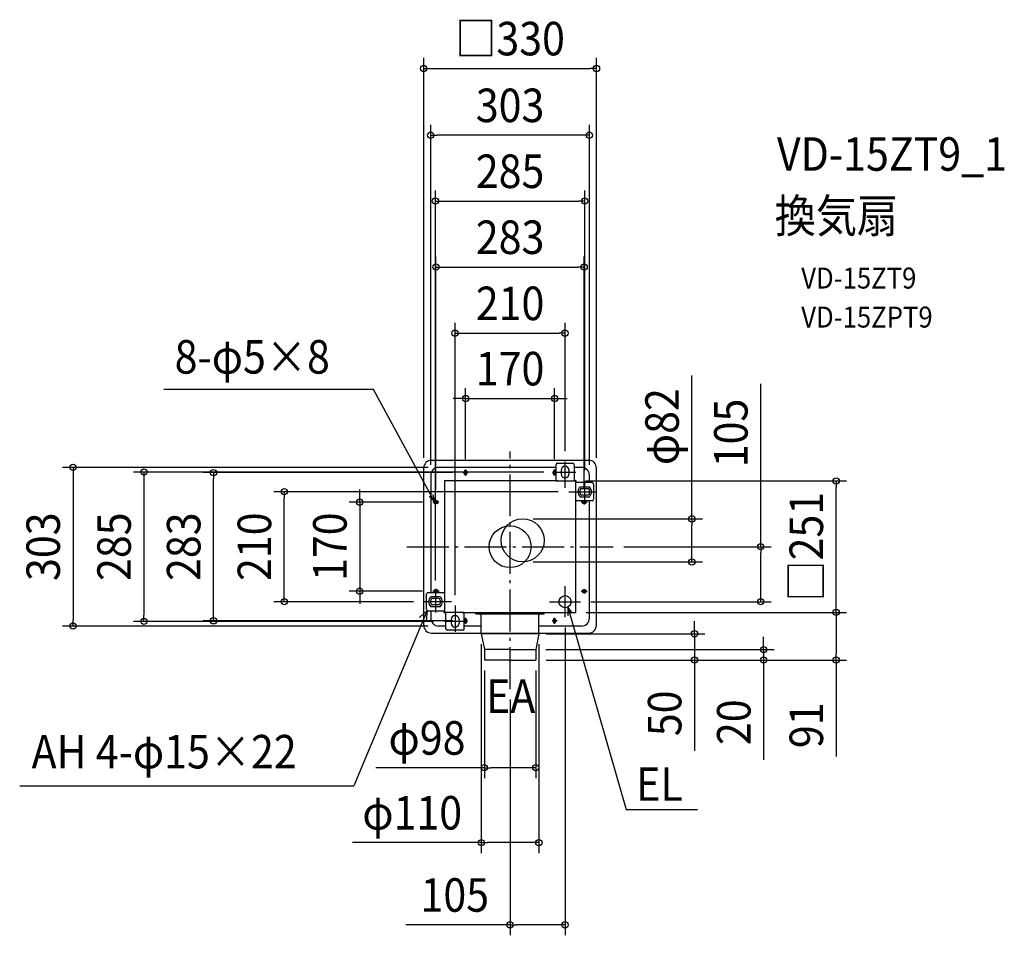
# Model space of a CAD drawing. Extents: x -936 to 944, y -742 to 1006.
import ezdxf
from ezdxf.enums import TextEntityAlignment as Align

# ---------------------------------------------------------------- set-up
doc = ezdxf.new("R2010")
doc.units = 0
doc.header["$LTSCALE"] = 20
doc.header["$PDMODE"] = 3
doc.header["$PDSIZE"] = -2
doc.linetypes.add('DASHDOT', pattern=[5.5, 4, -0.6, 0.3, -0.6])
doc.layers.get('DEFPOINTS').update_dxf_attribs({"linetype": 'CONTINUOUS'})
for name, color, linetype in [('ARRANGE', 1, 'CONTINUOUS'), ('BASIS', 6, 'DASHDOT'), ('DETAIL', 5, 'CONTINUOUS'), ('ETC', 61, 'CONTINUOUS'), ('NOTE', 4, 'CONTINUOUS'), ('OUTLINE', 3, 'CONTINUOUS'), ('SIZE', 30, 'CONTINUOUS')]:
    doc.layers.add(name, color=color, linetype=linetype)
doc.styles.get("Standard").update_dxf_attribs({"font": 'SIMPLEX.shx', "width": 0.9, "height": 64, "bigfont": 'BIGFONT.shx'})

msp = doc.modelspace()

# ---------------------------------------------------------------- linework, layer by layer
at = {"layer": 'ARRANGE', "color": 1, "linetype": 'CONTINUOUS'}
msp.add_circle((0, 0), 40, dxfattribs=at)
msp.add_point((0, 0), dxfattribs=at)
at = {"layer": 'BASIS', "color": 6, "linetype": 'DASHDOT'}
for p, q in [((0, -271.877139), (0, 181.559782)), ((-196.89982, 0), (197.117352, 0))]:
    msp.add_line(p, q, dxfattribs=at)
at = {"layer": 'DEFPOINTS', "color": 30, "linetype": 'CONTINUOUS'}
for p in [(165, 913.117388), (-151.5, 785.638199), (142.5, 659.858692), (141.5, 533.883532), (105, 407.614953), (85, 282.983872), (-136.5, 151.5), (105, 162.499985), (-566.33394, 141.5), (-165, 150), (-151.5, 136.5), (-89.157997, 141.5), (-85, 147.325548), (84.5, 142.5), (85, 147.325548), (151.5, 136.5), (165, 150), (124.5, 125.5), (142.5, 125.5), (622.677839, 125.5), (-431.290919, 105), (112.000015, 105), (-147.207887, 85), (-141.499924, 89.157997), (141.5, 89.620491), (24, 53.1), (197.117352, 0), (24, -29.1), (347.184924, -29.1), (-287.048515, -85), (-147.207887, -85), (-142.5, -84.5), (-164.5, -105), (-105, -112.5), (134.5, -105), (478.595375, -105), (125.5, -125.5), (125.5, -125.5), (622.677839, -125.5), (-699.232283, -142.5), (-125.5, -142.5), (-89.157997, -141.499924), (105, -134.5), (-834.604256, -151.5), (-136.5, -151.5), (-55, -166.243848), (48.999746, -166.24385), (55, -166.243843), (352.162802, -166.24385), (48.195648, -196.39754), (484.171322, -196.39754), (-48.999746, -216.5), (48.999746, -216.5), (48.999746, -216.5), (48.999746, -216.5), (49, -216.5), (0, -271.877139), (49, -422.065943), (-55, -565.032352), (105, -721.949832)]:
    msp.add_point(p, dxfattribs=at)
at = {"layer": 'DETAIL', "color": 5, "linetype": 'CONTINUOUS'}
for p, q in [((-150, 165), (150, 165)), ((87.5, 151.5), (-136.5, 151.5)), ((87.5, 156.5), (87.5, 125.5)), ((90.5, 159.5), (119.5, 159.5)), ((122.5, 156.5), (122.5, 125.5)), ((136.5, 151.5), (122.5, 151.5)), ((-165, -150), (-165, 150)), ((-151.5, 136.5), (-151.5, -87.5)), ((-87.5, 140), (-87.5, 143)), ((-82.5, 140), (-82.5, 143)), ((82.5, 140), (82.5, 143)), ((87.5, 140), (87.5, 143)), ((87.5, 139.999924), (87.5, 142.999924)), ((97.5, 146), (97.5, 139)), ((112.5, 146), (112.5, 139)), ((151.5, 122.5), (151.5, 136.5)), ((165, -150), (165, 150)), ((91.5, 125.5), (-125.5, 125.5)), ((-125.5, 125.5), (-125.5, -87.5)), ((87.5, 125.5), (124.5, 125.5)), ((122.5, 126.499997), (124.499997, 126.499997)), ((125.5, 87.5), (125.5, 124.5)), ((156.5, 122.5), (125.5, 122.5)), ((126.499997, 122.5), (126.499997, 124.499997)), ((133.625885, 114.5), (151.37412, 114.5)), ((159.5, 119.5), (159.5, 90.5)), ((133.625885, 95.5), (151.37412, 95.5)), ((135.134537, 111), (149.86546, 111)), ((135.134537, 99), (149.86546, 99)), ((-140, 87.5), (-143, 87.5)), ((-140, 82.5), (-143, 82.5)), ((-139.999924, 87.5), (-142.999924, 87.5)), ((125.5, -125.5), (125.5, 87.5)), ((156.5, 87.5), (125.5, 87.5)), ((140, 87.5), (143, 87.5)), ((140, 82.5), (143, 82.5)), ((151.5, -136.500691), (151.5, 87.5)), ((-159.5, -119.5), (-159.5, -90.5)), ((-156.5, -87.5), (-125.5, -87.5)), ((-140, -82.5), (-143, -82.5)), ((-140, -87.5), (-143, -87.5)), ((-125.5, -87.5), (-125.5, -124.5)), ((139.999924, -87.5), (142.999924, -87.5)), ((140, -82.5), (143, -82.5)), ((140, -87.5), (143, -87.5)), ((-133.625885, -95.5), (-151.37412, -95.5)), ((-135.134537, -99), (-149.86546, -99)), ((-135.134537, -111), (-149.86546, -111)), ((-156.5, -122.5), (-125.5, -122.5)), ((-151.5, -122.5), (-151.5, -136.5)), ((-133.625885, -114.5), (-151.37412, -114.5)), ((-126.499997, -122.5), (-126.499997, -124.499997)), ((-87.5, -125.5), (-124.5, -125.5)), ((-122.5, -126.499997), (-124.499997, -126.499997)), ((-122.5, -156.5), (-122.5, -125.5)), ((-91.5, -125.5), (125.5, -125.5)), ((-87.5, -156.5), (-87.5, -125.5)), ((-65.333331, -128.01282), (-65.333331, -125.5)), ((-65.333331, -128.01282), (65.333331, -128.01282)), ((-55, -166.24385), (-55, -130.023066)), ((55, -166.24385), (55, -130.023066)), ((65.333331, -128.01282), (65.333331, -125.5)), ((-112.5, -139), (-112.5, -146)), ((-97.5, -139), (-97.5, -146)), ((-87.5, -139.999924), (-87.5, -142.999924)), ((-87.5, -140), (-87.5, -143)), ((-82.5, -140), (-82.5, -143)), ((82.5, -140), (82.5, -143)), ((87.5, -140), (87.5, -143)), ((-150, -165), (-55, -165)), ((-122.5, -151.5), (-136.5, -151.5)), ((-90.5, -159.5), (-119.5, -159.5)), ((-55, -151.5), (-87.5, -151.5)), ((-55, -166.243848), (-48.999771, -196.397546)), ((54.999994, -166.24385), (-54.999975, -166.24385)), ((55, -166.243843), (48.99975, -196.397541)), ((136.5, -151.5), (55, -151.5)), ((55, -165), (150, -165)), ((-48.999746, -196.39754), (-48.999746, -216.5)), ((0, -196.39754), (-48.195648, -196.39754)), ((0, -196.39754), (48.195648, -196.39754)), ((48.999746, -196.39754), (48.999746, -216.5)), ((0, -216.5), (-48.999746, -216.5)), ((0, -216.5), (48.999746, -216.5))]:
    msp.add_line(p, q, dxfattribs=at)
for centre, radius in [((24, 12), 41.1), ((105, -105), 11.60603)]:
    msp.add_circle(centre, radius, dxfattribs=at)
for centre, radius, start, end in [((-150, 150), 15, 90, 180), ((-136.5, 136.5), 15, 90, 180), ((90.5, 156.5), 3, 90, 180.000019), ((105, 146), 7.5, 90, 180), ((105, 146), 7.5, 0, 90), ((119.5, 156.5), 3, 0.000036, 90), ((136.5, 136.5), 15, 0, 90), ((150, 150), 15, 0, 90), ((-85, 143), 2.5, 90.000017, 180), ((-85, 140), 2.5, 180, 269.999981), ((-85, 143), 2.5, 0, 89.999964), ((-85, 140), 2.5, 270.000036, 0), ((85, 143), 2.5, 90, 180.000036), ((85, 140), 2.5, 180.000091, 270), ((85, 143), 2.5, 359.999963, 90), ((85, 140), 2.5, 270, 359.999945), ((105, 139), 7.5, 180, 270), ((105, 139), 7.5, 270, 0), ((124.499997, 124.499997), 2, 0, 90), ((124.5, 124.5), 1, 0, 90), ((142.5, 105), 13, 133.049064, 179.999873), ((142.5, 105), 13, 0.00011, 46.950885), ((156.5, 119.5), 3, 0, 90), ((142.5, 105), 13, 180.000127, 226.950936), ((142.5, 105), 9.5, 140.833218, 179.999982), ((142.5, 105), 9.5, 180.000018, 219.166782), ((142.5, 105), 9.5, 0.000001, 39.166764), ((142.5, 105), 9.5, 320.833236, 0), ((142.5, 105), 13, 313.049115, 359.99989), ((-143, 85), 2.5, 89.999963, 180), ((-143, 85), 2.5, 180, 270.000036), ((-140, 85), 2.5, 0, 89.999945), ((-140, 85), 2.5, 270.000091, 0), ((140, 85), 2.5, 90, 179.999981), ((140, 85), 2.5, 180.000036, 270), ((143, 85), 2.5, 0.000017, 90), ((143, 85), 2.5, 270, 359.999964), ((156.5, 90.5), 3, 270, 359.999928), ((-156.5, -90.5), 3, 90, 179.999928), ((-143, -85), 2.5, 90, 179.999964), ((-143, -85), 2.5, 180.000017, 270), ((-140, -85), 2.5, 0.000036, 90), ((-140, -85), 2.5, 270, 359.999981), ((140, -85), 2.5, 90.000091, 180), ((140, -85), 2.5, 180, 269.999945), ((143, -85), 2.5, 0, 90.000036), ((143, -85), 2.5, 269.999963, 0), ((-142.5, -105), 13, 133.049115, 179.99989), ((-142.5, -105), 13, 180.00011, 226.950885), ((-142.5, -105), 9.5, 140.833236, 179.999999), ((-142.5, -105), 9.5, 180.000001, 219.166764), ((-142.5, -105), 9.5, 0.000018, 39.166782), ((-142.5, -105), 9.5, 320.833218, 359.999982), ((-142.5, -105), 13, 0.000127, 46.950936), ((-142.5, -105), 13, 313.049064, 359.999873), ((-156.5, -119.5), 3, 180, 270), ((-124.499997, -124.499997), 2, 180, 270), ((-124.5, -124.5), 1, 180, 270), ((-105, -139), 7.5, 90, 180), ((-105, -139), 7.5, 0, 90), ((-57.010246, -130.023066), 2.010246, 0, 90.000072), ((57.010246, -130.023066), 2.010246, 90.000072, 180), ((-150, -150), 15, 180, 270), ((-136.5, -136.5), 15, 180, 270), ((-105, -146), 7.5, 180, 270), ((-105, -146), 7.5, 270, 0), ((-85, -140), 2.5, 90, 179.999945), ((-85, -143), 2.5, 179.999963, 270), ((-85, -140), 2.5, 0.000091, 90), ((-85, -143), 2.5, 270, 0.000036), ((85, -140), 2.5, 90.000036, 180), ((85, -143), 2.5, 180, 269.999964), ((85, -140), 2.5, 0, 89.999981), ((85, -143), 2.5, 270.000017, 0), ((136.5, -136.5), 15, 270, 0), ((150, -150), 15, 270, 0), ((-119.5, -156.5), 3, 180.000036, 270), ((-90.5, -156.5), 3, 270, 0.000019)]:
    msp.add_arc(centre, radius, start, end, dxfattribs=at)
at = {"layer": 'NOTE', "color": 4, "linetype": 'CONTINUOUS'}
for p, q in [((-260.804151, 299.959041), (-661.231412, 299.959041)), ((-144.767766, 86.767768), (-260.804151, 299.959041)), ((105, 112.5), (105, 162.499985)), ((-89.620491, 141.5), (-80.624, 141.5)), ((-85, 147.325548), (-85, 135.5)), ((81.026879, 141.499924), (89.157997, 141.499924)), ((84.5, 142.5), (125.5, 142.5)), ((85, 135.95422), (85, 147.207887)), ((142.5, 84.5), (142.5, 125.5)), ((-154.271983, 96.267326), (-144.767766, 86.767768)), ((-147.585327, 99.906759), (-144.767766, 86.767768)), ((112.000015, 105), (164.5, 105)), ((-135.95422, 85), (-147.207887, 85)), ((-141.499924, 81.026879), (-141.499924, 89.157997)), ((147.325548, 85), (135.5, 85)), ((141.5, 89.620491), (141.5, 80.624)), ((-147.325548, -85), (-135.5, -85)), ((-142.5, -84.5), (-142.5, -125.5)), ((-141.5, -89.620491), (-141.5, -80.624)), ((105, -134.5), (105, -75.5)), ((135.95422, -85), (147.207887, -85)), ((141.499924, -81.026879), (141.499924, -89.157997)), ((-112.000015, -105), (-164.5, -105)), ((-105, -112.5), (-105, -162.499985)), ((75.5, -105), (134.5, -105)), ((-158.62132, -121.62132), (-298.12342, -456.580479)), ((-173.289099, -135.454208), (-158.62132, -121.62132)), ((-158.62132, -121.62132), (-160.210708, -142.152759)), ((110.063569, -115.443189), (109.990196, -131.831389)), ((110.063569, -115.443189), (221.71904, -501.521881)), ((119.328227, -127.086152), (110.063569, -115.443189)), ((-84.5, -142.5), (-125.5, -142.5)), ((-81.026879, -141.499924), (-89.157997, -141.499924)), ((-85, -135.95422), (-85, -147.207887)), ((89.620491, -141.5), (80.624, -141.5)), ((85, -147.325548), (85, -135.5)), ((-936.461576, -456.580479), (-298.12342, -456.580479)), ((221.71904, -501.521881), (221.71904, -501.521881)), ((221.71904, -501.521881), (357.975905, -501.521881))]:
    msp.add_line(p, q, dxfattribs=at)
at = {"layer": 'OUTLINE', "color": 3, "linetype": 'CONTINUOUS'}
for p, q in [((-150, 165), (150, 165)), ((-165, -150), (-165, 150)), ((165, -150), (165, 150)), ((-150, -165), (150, -165))]:
    msp.add_line(p, q, dxfattribs=at)
for centre, start, end in [((-150, 150), 90, 180), ((150, 150), 0, 90), ((-150, -150), 180, 270), ((150, -150), 270, 0)]:
    msp.add_arc(centre, 15, start, end, dxfattribs=at)
at = {"layer": 'SIZE', "color": 30, "linetype": 'CONTINUOUS'}
for p, q in [((-165, 170), (-165, 933.117388)), ((165, 170), (165, 933.117388)), ((-165, 913.117388), (-153, 913.117388)), ((-153, 913.117388), (153, 913.117388)), ((165, 913.117388), (153, 913.117388)), ((-151.5, 156.5), (-151.5, 805.638199)), ((151.5, 156.5), (151.5, 805.638199)), ((-151.5, 785.638199), (-139.5, 785.638199)), ((139.5, 785.638199), (-139.5, 785.638199)), ((151.5, 785.638199), (139.5, 785.638199)), ((-142.5, -64.5), (-142.5, 679.858692)), ((142.5, 145.5), (142.5, 679.858692)), ((-142.5, 659.858692), (-130.5, 659.858692)), ((-130.5, 659.858692), (130.5, 659.858692)), ((142.5, 659.858692), (130.5, 659.858692)), ((-141.499924, 109.157997), (-141.499924, 553.883532)), ((141.5, 109.620491), (141.5, 553.883532)), ((-141.499924, 533.883532), (-129.499924, 533.883532)), ((-129.499924, 533.883532), (129.5, 533.883532)), ((141.5, 533.883532), (129.5, 533.883532)), ((-105, -92.5), (-105, 427.614953)), ((105, 182.499985), (105, 427.614953)), ((-105, 407.614953), (-93, 407.614953)), ((-93, 407.614953), (93, 407.614953)), ((105, 407.614953), (93, 407.614953)), ((347.184924, 53.1), (347.184924, 326.898868)), ((-85, 167.325548), (-85, 302.983872)), ((85, 167.325548), (85, 302.983872)), ((478.595375, 0), (478.595375, 310.760668)), ((-97, 282.983872), (-109, 282.983872)), ((-85, 282.983872), (-97, 282.983872)), ((-85, 282.983872), (85, 282.983872)), ((85, 282.983872), (97, 282.983872)), ((97, 282.983872), (109, 282.983872)), ((-156.5, 151.5), (-854.604256, 151.5)), ((-834.604256, 151.5), (-834.604256, 139.5)), ((-834.604256, 139.5), (-834.604256, -139.5)), ((64.5, 142.5), (-719.232283, 142.5)), ((-699.232283, 142.5), (-699.232283, 130.5)), ((-109.157997, 141.5), (-586.33394, 141.5)), ((-566.33394, 141.5), (-566.33394, 129.5)), ((-699.232283, 130.5), (-699.232283, -130.5)), ((-566.33394, -129.499924), (-566.33394, 129.5)), ((144.5, 125.5), (642.677839, 125.5)), ((622.677839, 125.5), (622.677839, 113.5)), ((622.677839, -113.5), (622.677839, 113.5)), ((92.000015, 105), (-451.290919, 105)), ((-431.290919, 105), (-431.290919, 93)), ((-287.048515, 97), (-287.048515, 109)), ((-287.048515, 85), (-287.048515, 97)), ((-431.290919, -93), (-431.290919, 93)), ((-167.207887, 85), (-307.048515, 85)), ((-287.048515, 85), (-287.048515, -85)), ((44, 53.1), (367.184924, 53.1)), ((347.184924, 53.1), (347.184924, 41.1)), ((347.184924, -17.1), (347.184924, 41.1)), ((217.117352, 0), (498.595375, 0)), ((478.595375, 0), (478.595375, -12)), ((347.184924, -29.1), (347.184924, -17.1)), ((478.595375, -93), (478.595375, -12)), ((44, -29.1), (367.184924, -29.1)), ((-431.290919, -105), (-431.290919, -93)), ((-167.207887, -85), (-307.048515, -85)), ((-287.048515, -85), (-287.048515, -97)), ((478.595375, -105), (478.595375, -93)), ((-184.5, -105), (-451.290919, -105)), ((-287.048515, -97), (-287.048515, -109)), ((154.5, -105), (498.595375, -105)), ((-699.232283, -142.5), (-699.232283, -130.5)), ((-566.33394, -141.499924), (-566.33394, -129.499924)), ((145.5, -125.5), (642.677839, -125.5)), ((145.5, -125.5), (642.677839, -125.5)), ((622.677839, -125.5), (622.677839, -113.5)), ((622.677839, -125.5), (622.677839, -137.5)), ((-834.604256, -151.5), (-834.604256, -139.5)), ((-145.5, -142.5), (-719.232283, -142.5)), ((-109.157997, -141.499924), (-586.33394, -141.499924)), ((352.162802, -154.24385), (352.162802, -142.24385)), ((622.677839, -137.5), (622.677839, -204.5)), ((-156.5, -151.5), (-854.604256, -151.5)), ((68.999746, -166.24385), (372.162802, -166.24385)), ((105, -154.5), (105, -741.949832)), ((352.162802, -166.24385), (352.162802, -154.24385)), ((352.162802, -166.24385), (352.162802, -216.5)), ((-55, -186.243848), (-55, -585.032352)), ((55, -186.243843), (55, -585.032352)), ((484.171322, -184.39754), (484.171322, -172.39754)), ((484.171322, -196.39754), (484.171322, -184.39754)), ((68.195648, -196.39754), (504.171322, -196.39754)), ((484.171322, -196.39754), (484.171322, -216.5)), ((622.677839, -216.5), (622.677839, -204.5)), ((68.999746, -216.5), (504.171322, -216.5)), ((68.999746, -216.5), (642.677839, -216.5)), ((68.999746, -216.5), (372.162802, -216.5)), ((352.162802, -216.5), (352.162802, -228.5)), ((484.171322, -216.5), (484.171322, -228.5)), ((622.677839, -216.5), (622.677839, -400.242857)), ((-48.999746, -236.5), (-48.999746, -442.065943)), ((49, -236.5), (49, -442.065943)), ((352.162802, -228.5), (352.162802, -389.757143)), ((484.171322, -228.5), (484.171322, -406.757143)), ((0, -291.877139), (0, -741.949832)), ((-48.999746, -422.065943), (-256.371429, -422.065943)), ((-48.999746, -422.065943), (-36.999746, -422.065943)), ((37, -422.065943), (-36.999746, -422.065943)), ((49, -422.065943), (37, -422.065943)), ((-55, -565.032352), (-301.053218, -565.032352)), ((-55, -565.032352), (-43, -565.032352)), ((43, -565.032352), (-43, -565.032352)), ((55, -565.032352), (43, -565.032352)), ((0, -721.949832), (-199.142857, -721.949832)), ((0, -721.949832), (12, -721.949832)), ((93, -721.949832), (12, -721.949832)), ((105, -721.949832), (93, -721.949832))]:
    msp.add_line(p, q, dxfattribs=at)
for centre in [(-165, 913.117388), (165, 913.117388), (-151.5, 785.638199), (151.5, 785.638199), (-142.5, 659.858692), (142.5, 659.858692), (-141.499924, 533.883532), (141.5, 533.883532), (-105, 407.614953), (105, 407.614953), (-85, 282.983872), (85, 282.983872), (-834.604256, 151.5), (-699.232283, 142.5), (-566.33394, 141.5), (622.677839, 125.5), (-431.290919, 105), (-287.048515, 85), (347.184924, 53.1), (478.595375, 0), (347.184924, -29.1), (-287.048515, -85), (-431.290919, -105), (478.595375, -105), (622.677839, -125.5), (622.677839, -125.5), (-834.604256, -151.5), (-699.232283, -142.5), (-566.33394, -141.499924), (352.162802, -166.24385), (484.171322, -196.39754), (352.162802, -216.5), (484.171322, -216.5), (622.677839, -216.5), (-48.999746, -422.065943), (49, -422.065943), (-55, -565.032352), (55, -565.032352), (0, -721.949832), (105, -721.949832)]:
    msp.add_circle(centre, 6, dxfattribs=at)

# ---------------------------------------------------------------- texts
at = {"layer": 'ETC', "color": 61, "linetype": 'CONTINUOUS', "width": 0.9}
for s, height, p in [('VD-15ZT9_1', 64, (509.551141, 717.763653)), ('換気扇', 64, (505.365147, 599.808343)), ('VD-15ZT9', 40, (555.972649, 492.887407)), ('VD-15ZPT9', 40, (555.972649, 418.418441))]:
    msp.add_text(s, height=height, dxfattribs=at).set_placement(p)
at = {"layer": 'NOTE', "color": 4, "linetype": 'CONTINUOUS', "width": 0.9}
for s, p in [('8-φ5×8', (-640.57972, 330.509689)), ('8-φ5×8', (-640.57972, 330.509689)), ('EA', (-45.890421, -317.426223)), ('AH 4-φ15×22', (-913.735377, -423.341933)), ('EL', (240.829699, -485.185087))]:
    msp.add_text(s, height=64, dxfattribs=at).set_placement(p)
at = {"layer": 'SIZE', "color": 30, "linetype": 'CONTINUOUS', "width": 0.9}
for s, p in [('□330', (0, 938.117388)), ('303', (0, 810.638199)), ('285', (0, 684.858692)), ('283', (0.000038, 558.883532)), ('210', (0, 432.614953)), ('170', (0, 307.983872)), ('φ98', (-158.685714, -397.065943)), ('φ110', (-186.910361, -540.032352)), ('105', (-105.571429, -696.949832))]:
    msp.add_text(s, height=64, dxfattribs=at).set_placement(p, align=Align.CENTER)
for s, p in [('φ82', (322.184924, 229.213154)), ('105', (453.595375, 217.189239)), ('□251', (597.677839, 0)), ('303', (-859.604256, 0)), ('285', (-724.232283, 0)), ('283', (-591.33394, 0.000038)), ('210', (-456.290919, 0)), ('170', (-312.048515, 0)), ('50', (327.162802, -318.128571)), ('20', (459.171322, -335.128571)), ('91', (597.677839, -340.957143))]:
    msp.add_text(s, height=64, rotation=90, dxfattribs=at).set_placement(p, align=Align.CENTER)

doc.saveas('drawing.dxf')
